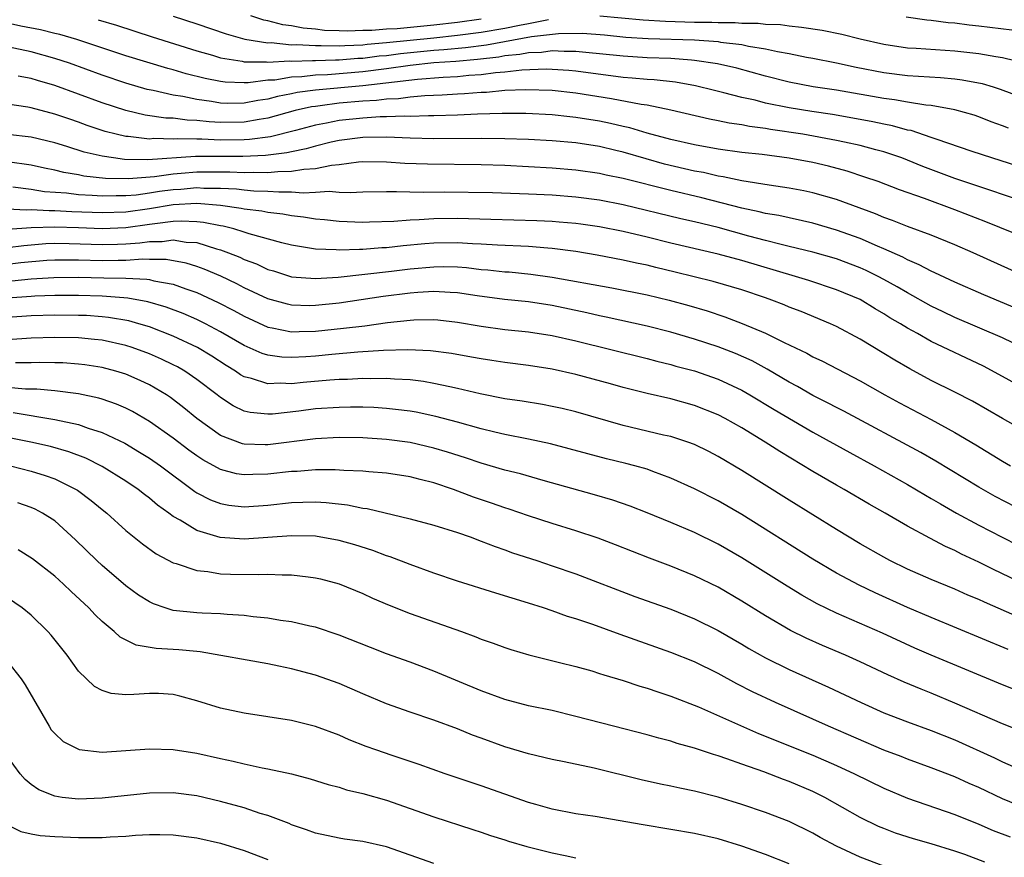
# Model space of a CAD drawing. Units: inches. Extents: x 2571000 to 2574000, y 1506000 to 1509000.
# Drawn here: x 2571444 to 2571527, y 1506550 to 1506621 of the extents above; entities that cross this region are included whole.
import ezdxf

# ---------------------------------------------------------------- set-up
doc = ezdxf.new("R2010")
doc.units = ezdxf.units.IN
doc.header["$MEASUREMENT"] = 0
doc.layers.add('LD25711506_2ft', color=254, linetype='Continuous')

msp = doc.modelspace()

# ---------------------------------------------------------------- linework, layer by layer
at = {"layer": 'LD25711506_2ft'}
for points, elevation in [([(2571457, 1506620.983), (2571459, 1506620.32), (2571461.473, 1506619.473), (2571463.044, 1506619.043), (2571465, 1506618.725), (2571465.262, 1506618.739), (2571467, 1506618.566), (2571467.419, 1506618.581), (2571469, 1506618.483), (2571469.498, 1506618.502), (2571471, 1506618.469), (2571471.49, 1506618.51), (2571473, 1506618.566), (2571473.383, 1506618.617), (2571475, 1506618.756), (2571479, 1506619.156), (2571481, 1506619.363), (2571483, 1506619.628), (2571485, 1506619.971), (2571486.225, 1506620.225), (2571487, 1506620.358), (2571488.686, 1506620.685)], 10054), ([(2571483, 1506620.723), (2571481, 1506620.439), (2571479, 1506620.209), (2571475.911, 1506619.911), (2571475, 1506619.863), (2571473.754, 1506619.754), (2571473, 1506619.752), (2571471.7, 1506619.7), (2571471, 1506619.745), (2571469.775, 1506619.776), (2571469, 1506619.882), (2571467.959, 1506619.959), (2571467, 1506620.154), (2571466.244, 1506620.244), (2571465, 1506620.576), (2571464.643, 1506620.643), (2571463.552, 1506621)], 10052), ([(2571493.007, 1506621.007), (2571496.668, 1506620.669), (2571498.554, 1506620.554), (2571501, 1506620.478), (2571502.463, 1506620.463), (2571503, 1506620.429), (2571504.441, 1506620.441), (2571505, 1506620.384), (2571506.387, 1506620.386), (2571507, 1506620.301), (2571508.258, 1506620.258), (2571509, 1506620.145), (2571510.049, 1506620.049), (2571511.781, 1506619.781), (2571513.451, 1506619.451), (2571515, 1506619.057), (2571517, 1506618.596), (2571519, 1506618.308), (2571519.732, 1506618.268), (2571523, 1506618.033), (2571525, 1506617.815), (2571526.44, 1506617.559), (2571527, 1506617.486), (2571528.994, 1506616.994)], 10054), ([(2571527.798, 1506619.798), (2571525, 1506620.133), (2571524.207, 1506620.207), (2571523, 1506620.372), (2571522.415, 1506620.415), (2571521, 1506620.596), (2571520.627, 1506620.627), (2571518.877, 1506620.877)], 10052), ([(2571527.511, 1506611.511), (2571527, 1506611.717), (2571526.057, 1506612.057), (2571525, 1506612.473), (2571524.608, 1506612.608), (2571523, 1506613.073), (2571521, 1506613.417), (2571520.547, 1506613.453), (2571519, 1506613.698), (2571517.9, 1506613.9), (2571517, 1506614.01), (2571513, 1506614.716), (2571511.013, 1506615.012), (2571509, 1506615.403), (2571507, 1506615.906), (2571504.569, 1506616.569), (2571502.952, 1506616.952), (2571501, 1506617.236), (2571500.755, 1506617.245), (2571499, 1506617.393), (2571497, 1506617.469), (2571495, 1506617.583), (2571493, 1506617.803), (2571492.125, 1506617.875), (2571491, 1506618.004), (2571490.017, 1506617.983), (2571489, 1506618.039), (2571488.083, 1506617.917), (2571487, 1506617.888), (2571486.259, 1506617.741), (2571485, 1506617.621), (2571484.476, 1506617.525), (2571482.686, 1506617.315), (2571480.85, 1506617.151), (2571479, 1506617.022), (2571477, 1506616.811), (2571475, 1506616.525), (2571473, 1506616.264), (2571470.026, 1506616.026), (2571469, 1506615.987), (2571467.85, 1506615.85), (2571467, 1506615.82), (2571465.582, 1506615.582), (2571465, 1506615.555), (2571463.338, 1506615.338), (2571463, 1506615.34), (2571461.396, 1506615.396), (2571461, 1506615.454), (2571459.707, 1506615.707), (2571458.106, 1506616.106), (2571457, 1506616.435), (2571456.548, 1506616.548), (2571453, 1506617.634), (2571448.86, 1506619), (2571447.422, 1506619.421), (2571447, 1506619.505), (2571445.806, 1506619.806), (2571444.139, 1506620.139), (2571443, 1506620.388)], 10058), ([(2571450.677, 1506620.677), (2571452.205, 1506620.205), (2571455.227, 1506619.227), (2571459, 1506618.044), (2571460.329, 1506617.671), (2571461, 1506617.464), (2571462.826, 1506617.174), (2571463, 1506617.131), (2571464.882, 1506617.117), (2571465, 1506617.099), (2571466.811, 1506617.189), (2571467, 1506617.17), (2571468.764, 1506617.236), (2571469, 1506617.221), (2571470.713, 1506617.287), (2571471, 1506617.281), (2571472.587, 1506617.413), (2571473, 1506617.428), (2571474.388, 1506617.612), (2571475, 1506617.665), (2571476.18, 1506617.82), (2571479, 1506618.09), (2571479.851, 1506618.149), (2571481.671, 1506618.328), (2571483.441, 1506618.559), (2571487.245, 1506619.245), (2571489.513, 1506619.513), (2571491.55, 1506619.55), (2571493.403, 1506619.403), (2571495.211, 1506619.211), (2571497.095, 1506619.095), (2571501, 1506618.985), (2571503, 1506618.833), (2571503.208, 1506618.792), (2571505, 1506618.577), (2571505.553, 1506618.447), (2571507, 1506618.217), (2571508.019, 1506617.981), (2571509, 1506617.817), (2571510.475, 1506617.525), (2571511, 1506617.436), (2571513, 1506617.041), (2571514.667, 1506616.667), (2571517, 1506616.207), (2571519, 1506615.958), (2571519.912, 1506615.911), (2571521.783, 1506615.783), (2571523, 1506615.672), (2571523.6, 1506615.6), (2571525.283, 1506615.282), (2571526.217, 1506615), (2571526.814, 1506614.814), (2571529, 1506613.979)], 10056), ([(2571529, 1506608.086), (2571526.098, 1506609), (2571524.453, 1506609.547), (2571521.42, 1506610.58), (2571521, 1506610.741), (2571519.307, 1506611.307), (2571519, 1506611.358), (2571517.718, 1506611.718), (2571517, 1506611.846), (2571516.059, 1506612.059), (2571514.373, 1506612.372), (2571512.656, 1506612.656), (2571510.909, 1506612.909), (2571509, 1506613.226), (2571507, 1506613.639), (2571506.134, 1506613.866), (2571505, 1506614.111), (2571503.487, 1506614.512), (2571502.688, 1506614.688), (2571501.093, 1506615.093), (2571499.395, 1506615.395), (2571497.599, 1506615.599), (2571497, 1506615.628), (2571495.751, 1506615.752), (2571495, 1506615.797), (2571491, 1506616.326), (2571490.389, 1506616.389), (2571489, 1506616.479), (2571488.495, 1506616.495), (2571486.424, 1506616.424), (2571485, 1506616.257), (2571484.197, 1506616.198), (2571483, 1506616.032), (2571481.965, 1506615.965), (2571481, 1506615.862), (2571479.795, 1506615.794), (2571477.618, 1506615.618), (2571473, 1506615.084), (2571469, 1506614.731), (2571467.473, 1506614.527), (2571467, 1506614.419), (2571465.803, 1506614.197), (2571465, 1506613.976), (2571464.141, 1506613.859), (2571463, 1506613.627), (2571461.606, 1506613.606), (2571461, 1506613.627), (2571460.238, 1506613.762), (2571459, 1506613.925), (2571457.821, 1506614.179), (2571457, 1506614.303), (2571455.304, 1506614.696), (2571454.794, 1506614.794), (2571453, 1506615.326), (2571451, 1506615.999), (2571448.233, 1506617), (2571447, 1506617.411), (2571445, 1506617.974), (2571443, 1506618.396)], 10060), ([(2571528.661, 1506605.339), (2571527, 1506605.9), (2571526.2, 1506606.2), (2571525, 1506606.58), (2571523, 1506607.259), (2571520.285, 1506608.285), (2571519, 1506608.814), (2571518.508, 1506609), (2571517, 1506609.512), (2571516.316, 1506609.683), (2571515, 1506610.049), (2571513.672, 1506610.327), (2571513, 1506610.487), (2571510.164, 1506611), (2571507.413, 1506611.412), (2571507, 1506611.493), (2571505.661, 1506611.661), (2571505, 1506611.8), (2571503.937, 1506611.937), (2571503, 1506612.137), (2571502.267, 1506612.267), (2571499, 1506613.022), (2571497, 1506613.447), (2571496.493, 1506613.507), (2571493.998, 1506613.998), (2571491, 1506614.464), (2571489, 1506614.688), (2571486.766, 1506614.766), (2571485, 1506614.684), (2571483.46, 1506614.54), (2571483, 1506614.527), (2571481.59, 1506614.41), (2571481, 1506614.387), (2571479.705, 1506614.295), (2571478.248, 1506614.248), (2571477, 1506614.131), (2571476.009, 1506613.991), (2571475, 1506613.954), (2571474.156, 1506613.845), (2571473, 1506613.787), (2571471, 1506613.618), (2571469.393, 1506613.393), (2571469, 1506613.357), (2571468.685, 1506613.315), (2571467.308, 1506613), (2571465, 1506612.368), (2571464.259, 1506612.259), (2571463, 1506612.025), (2571461, 1506611.994), (2571460.042, 1506612.042), (2571459, 1506612.162), (2571458.186, 1506612.186), (2571457, 1506612.346), (2571456.365, 1506612.365), (2571454.621, 1506612.621), (2571452.998, 1506613), (2571451, 1506613.659), (2571449, 1506614.4), (2571447, 1506615.117), (2571445.538, 1506615.538), (2571445, 1506615.713), (2571443.912, 1506615.912)], 10062), ([(2571529, 1506602.222), (2571525.602, 1506603.602), (2571523, 1506604.62), (2571520.436, 1506605.564), (2571518.311, 1506606.311), (2571516.514, 1506607), (2571515.39, 1506607.39), (2571513.883, 1506607.884), (2571512.308, 1506608.308), (2571511, 1506608.612), (2571509, 1506608.987), (2571506.721, 1506609.279), (2571505, 1506609.466), (2571503, 1506609.738), (2571501, 1506610.097), (2571499, 1506610.555), (2571497, 1506611.104), (2571495.548, 1506611.548), (2571495, 1506611.658), (2571493.92, 1506611.92), (2571493, 1506612.1), (2571491, 1506612.428), (2571490.473, 1506612.473), (2571489, 1506612.644), (2571486.76, 1506612.761), (2571484.763, 1506612.763), (2571482.7, 1506612.7), (2571481, 1506612.625), (2571479, 1506612.559), (2571478.566, 1506612.566), (2571477, 1506612.512), (2571476.529, 1506612.529), (2571475, 1506612.462), (2571474.461, 1506612.461), (2571473, 1506612.373), (2571471, 1506612.17), (2571469.944, 1506611.945), (2571469, 1506611.776), (2571467.317, 1506611.318), (2571465.212, 1506610.788), (2571463.451, 1506610.549), (2571463, 1506610.529), (2571461, 1506610.506), (2571459.425, 1506610.575), (2571459, 1506610.573), (2571457.386, 1506610.614), (2571457, 1506610.588), (2571455.37, 1506610.63), (2571455, 1506610.599), (2571453.195, 1506610.804), (2571453, 1506610.808), (2571452.172, 1506611), (2571451.244, 1506611.244), (2571451, 1506611.324), (2571449.746, 1506611.746), (2571449, 1506612.024), (2571448.263, 1506612.263), (2571447, 1506612.707), (2571445, 1506613.229), (2571444.717, 1506613.283), (2571443, 1506613.547)], 10064), ([(2571528.948, 1506599), (2571524.529, 1506601), (2571523, 1506601.663), (2571521, 1506602.47), (2571519, 1506603.204), (2571517.724, 1506603.724), (2571517, 1506603.975), (2571516.286, 1506604.286), (2571513, 1506605.482), (2571511, 1506606.063), (2571510.226, 1506606.226), (2571509, 1506606.461), (2571507.298, 1506606.702), (2571505, 1506607.071), (2571503.416, 1506607.416), (2571503, 1506607.47), (2571501.763, 1506607.763), (2571501, 1506607.896), (2571498.484, 1506608.484), (2571496.918, 1506608.918), (2571495, 1506609.48), (2571494.365, 1506609.636), (2571493, 1506609.957), (2571491, 1506610.271), (2571489, 1506610.448), (2571487, 1506610.549), (2571485, 1506610.611), (2571483, 1506610.638), (2571479, 1506610.618), (2571477, 1506610.659), (2571475, 1506610.743), (2571473, 1506610.739), (2571471, 1506610.482), (2571470.339, 1506610.339), (2571469, 1506609.998), (2571468.238, 1506609.762), (2571467, 1506609.526), (2571466.58, 1506609.42), (2571464.789, 1506609.211), (2571462.872, 1506609.128), (2571458.871, 1506609.129), (2571454.851, 1506608.851), (2571452.881, 1506608.881), (2571451.971, 1506609), (2571451, 1506609.151), (2571449.496, 1506609.496), (2571448.029, 1506609.971), (2571447, 1506610.265), (2571445, 1506610.745), (2571443, 1506610.99)], 10066), ([(2571528.254, 1506596.254), (2571525.431, 1506597.43), (2571523, 1506598.501), (2571521.309, 1506599.308), (2571521, 1506599.434), (2571519.986, 1506599.986), (2571519, 1506600.389), (2571518.608, 1506600.608), (2571517, 1506601.328), (2571516.446, 1506601.554), (2571515, 1506602.187), (2571513, 1506602.91), (2571511, 1506603.49), (2571508.127, 1506604.127), (2571507, 1506604.313), (2571506.462, 1506604.462), (2571505, 1506604.77), (2571501.64, 1506605.64), (2571499, 1506606.248), (2571495, 1506607.256), (2571493.554, 1506607.554), (2571493, 1506607.69), (2571491, 1506607.974), (2571489, 1506608.141), (2571487, 1506608.256), (2571485, 1506608.351), (2571483, 1506608.418), (2571478.475, 1506608.475), (2571476.541, 1506608.541), (2571475, 1506608.643), (2571473, 1506608.66), (2571472.639, 1506608.638), (2571471, 1506608.423), (2571470.374, 1506608.374), (2571469, 1506608.081), (2571468.036, 1506608.036), (2571467, 1506607.844), (2571465.839, 1506607.839), (2571465, 1506607.746), (2571463.775, 1506607.775), (2571463, 1506607.74), (2571461.79, 1506607.79), (2571459, 1506607.794), (2571457.674, 1506607.675), (2571457, 1506607.636), (2571455.409, 1506607.409), (2571453.237, 1506607.238), (2571451.278, 1506607.278), (2571449.466, 1506607.466), (2571449, 1506607.566), (2571447.77, 1506607.77), (2571447, 1506607.964), (2571446.133, 1506608.133), (2571445, 1506608.386), (2571443, 1506608.677)], 10068), ([(2571528.709, 1506593), (2571527, 1506593.806), (2571523, 1506595.527), (2571522.004, 1506596.004), (2571521, 1506596.492), (2571519, 1506597.6), (2571518.117, 1506598.117), (2571517, 1506598.743), (2571516.517, 1506599), (2571515.5, 1506599.5), (2571515, 1506599.722), (2571513, 1506600.472), (2571511, 1506601.047), (2571509, 1506601.533), (2571508.316, 1506601.684), (2571507, 1506602.023), (2571505.607, 1506602.393), (2571503, 1506603.116), (2571501, 1506603.606), (2571499.865, 1506603.866), (2571495, 1506605.035), (2571493, 1506605.425), (2571491, 1506605.685), (2571489, 1506605.843), (2571487, 1506605.945), (2571483.944, 1506606.056), (2571479.879, 1506606.121), (2571478.092, 1506606.093), (2571475.85, 1506606.15), (2571475, 1506606.127), (2571473, 1506606.123), (2571471.943, 1506606.057), (2571471, 1506606.085), (2571470.154, 1506606.155), (2571469, 1506606.072), (2571467.979, 1506606.021), (2571467, 1506606.102), (2571465.903, 1506606.097), (2571465, 1506606.169), (2571463.799, 1506606.201), (2571463, 1506606.274), (2571462.357, 1506606.357), (2571461, 1506606.415), (2571459.576, 1506606.424), (2571459, 1506606.47), (2571457.652, 1506606.347), (2571457, 1506606.313), (2571455.842, 1506606.158), (2571455, 1506606.017), (2571453.863, 1506605.863), (2571453, 1506605.797), (2571452.188, 1506605.812), (2571451, 1506605.767), (2571450.164, 1506605.836), (2571449, 1506605.888), (2571447.982, 1506606.018), (2571446.147, 1506606.147), (2571445, 1506606.334), (2571443.464, 1506606.536)], 10070), ([(2571529, 1506589.439), (2571526.713, 1506590.713), (2571525.404, 1506591.404), (2571521, 1506593.509), (2571519.826, 1506594.175), (2571519, 1506594.622), (2571518.395, 1506595), (2571517.51, 1506595.51), (2571517, 1506595.84), (2571516.258, 1506596.258), (2571515, 1506597.033), (2571513, 1506597.876), (2571510.654, 1506598.654), (2571509.532, 1506599), (2571505, 1506600.328), (2571503, 1506600.869), (2571499, 1506601.798), (2571497, 1506602.302), (2571495, 1506602.784), (2571493, 1506603.18), (2571491.407, 1506603.407), (2571491, 1506603.459), (2571489.587, 1506603.587), (2571489, 1506603.632), (2571487.692, 1506603.693), (2571483.815, 1506603.816), (2571481, 1506603.878), (2571479, 1506603.852), (2571477.763, 1506603.763), (2571477, 1506603.744), (2571475.631, 1506603.631), (2571473.565, 1506603.565), (2571473, 1506603.561), (2571471, 1506603.634), (2571469.778, 1506603.778), (2571469, 1506603.841), (2571468.008, 1506604.008), (2571467, 1506604.112), (2571466.255, 1506604.255), (2571465, 1506604.38), (2571464.495, 1506604.494), (2571463, 1506604.661), (2571462.731, 1506604.731), (2571460.98, 1506604.98), (2571459, 1506605.14), (2571457, 1506605.029), (2571455, 1506604.695), (2571453, 1506604.423), (2571451, 1506604.353), (2571448.448, 1506604.448), (2571447, 1506604.539), (2571446.52, 1506604.52), (2571445, 1506604.61), (2571444.58, 1506604.58), (2571443, 1506604.662)], 10072), ([(2571529, 1506585.859), (2571527, 1506586.995), (2571525.739, 1506587.739), (2571524.464, 1506588.464), (2571523, 1506589.218), (2571521, 1506590.212), (2571519.18, 1506591.18), (2571517.92, 1506591.92), (2571517, 1506592.493), (2571515, 1506593.695), (2571513, 1506594.763), (2571512.484, 1506595), (2571510.02, 1506596.02), (2571509, 1506596.406), (2571508.586, 1506596.586), (2571507.528, 1506597), (2571507, 1506597.184), (2571505, 1506597.858), (2571502.574, 1506598.574), (2571499.363, 1506599.363), (2571497.742, 1506599.742), (2571497, 1506599.937), (2571496.11, 1506600.11), (2571495, 1506600.377), (2571492.8, 1506600.8), (2571491, 1506601.1), (2571489, 1506601.355), (2571488.626, 1506601.374), (2571487, 1506601.515), (2571484.365, 1506601.635), (2571483, 1506601.724), (2571482.256, 1506601.743), (2571481, 1506601.821), (2571479, 1506601.795), (2571478.255, 1506601.745), (2571476.422, 1506601.578), (2571475, 1506601.412), (2571474.6, 1506601.4), (2571473, 1506601.271), (2571472.719, 1506601.281), (2571471, 1506601.216), (2571470.756, 1506601.244), (2571469, 1506601.309), (2571467, 1506601.637), (2571466.175, 1506601.825), (2571463.42, 1506602.58), (2571463, 1506602.727), (2571462.121, 1506603), (2571461.231, 1506603.231), (2571461, 1506603.264), (2571459.561, 1506603.561), (2571459, 1506603.614), (2571457.665, 1506603.665), (2571457, 1506603.626), (2571455.442, 1506603.442), (2571455, 1506603.368), (2571453, 1506603.096), (2571451, 1506603.019), (2571449, 1506603.107), (2571447, 1506603.167), (2571445, 1506603.098), (2571443, 1506602.956)], 10074), ([(2571443, 1506601.429), (2571444.388, 1506601.612), (2571446.238, 1506601.762), (2571447, 1506601.791), (2571448.214, 1506601.786), (2571451, 1506601.682), (2571452.289, 1506601.711), (2571453, 1506601.739), (2571454.178, 1506601.822), (2571455, 1506601.945), (2571456.058, 1506601.942), (2571457, 1506602.075), (2571458.107, 1506601.893), (2571459, 1506601.85), (2571460.665, 1506601.335), (2571461, 1506601.252), (2571461.681, 1506601), (2571462.621, 1506600.621), (2571463, 1506600.434), (2571464.045, 1506600.045), (2571465, 1506599.59), (2571465.461, 1506599.46), (2571467, 1506598.972), (2571469, 1506598.808), (2571470.937, 1506598.937), (2571475.434, 1506599.434), (2571477, 1506599.627), (2571479, 1506599.812), (2571479.821, 1506599.821), (2571481, 1506599.793), (2571481.746, 1506599.746), (2571483, 1506599.593), (2571483.555, 1506599.555), (2571485, 1506599.391), (2571485.369, 1506599.369), (2571487.196, 1506599.197), (2571489, 1506598.945), (2571494.022, 1506598.022), (2571497, 1506597.433), (2571498.865, 1506597), (2571500.534, 1506596.534), (2571502.077, 1506596.076), (2571503.577, 1506595.577), (2571505.032, 1506595.032), (2571507, 1506594.214), (2571508.581, 1506593.419), (2571510.501, 1506592.501), (2571511, 1506592.214), (2571511.828, 1506591.828), (2571515, 1506590.182), (2571517.066, 1506589), (2571518.31, 1506588.31), (2571521, 1506586.907), (2571523, 1506585.819), (2571524.764, 1506584.764), (2571527, 1506583.386), (2571527.673, 1506583)], 10076), ([(2571529, 1506579.053), (2571526.4, 1506580.4), (2571525, 1506581.193), (2571521.388, 1506583.388), (2571520.12, 1506584.12), (2571513.609, 1506587.609), (2571513, 1506587.913), (2571512.299, 1506588.299), (2571511, 1506588.944), (2571509.697, 1506589.697), (2571509, 1506590.06), (2571507.156, 1506591.156), (2571505.863, 1506591.863), (2571504.481, 1506592.481), (2571503, 1506593.052), (2571501, 1506593.706), (2571499, 1506594.293), (2571497, 1506594.805), (2571493.563, 1506595.563), (2571493, 1506595.672), (2571491.93, 1506595.93), (2571489, 1506596.539), (2571487, 1506596.837), (2571484.954, 1506597.046), (2571482.651, 1506597.349), (2571481, 1506597.615), (2571480.368, 1506597.632), (2571479, 1506597.728), (2571477.643, 1506597.643), (2571477, 1506597.581), (2571474.711, 1506597.289), (2571471, 1506596.741), (2571469, 1506596.525), (2571468.52, 1506596.519), (2571467, 1506596.568), (2571466.643, 1506596.642), (2571465, 1506597.099), (2571463, 1506598.038), (2571462.37, 1506598.37), (2571461.012, 1506599.013), (2571459.609, 1506599.609), (2571459, 1506599.82), (2571458.105, 1506600.105), (2571456.411, 1506600.411), (2571455, 1506600.415), (2571454.438, 1506600.438), (2571453, 1506600.328), (2571452.339, 1506600.338), (2571451, 1506600.307), (2571449, 1506600.379), (2571447, 1506600.378), (2571446.333, 1506600.333), (2571444.131, 1506600.131), (2571441.862, 1506599.862)], 10078), ([(2571443.385, 1506598.615), (2571445, 1506598.78), (2571446.909, 1506598.909), (2571449, 1506598.932), (2571451.13, 1506598.87), (2571453, 1506598.838), (2571454.766, 1506598.766), (2571455, 1506598.723), (2571455.378, 1506598.622), (2571457, 1506598.329), (2571458.064, 1506597.936), (2571459, 1506597.625), (2571460.806, 1506596.806), (2571462.122, 1506596.122), (2571463, 1506595.625), (2571465, 1506594.698), (2571465.35, 1506594.65), (2571467, 1506594.319), (2571467.647, 1506594.353), (2571469, 1506594.369), (2571471.389, 1506594.611), (2571473.167, 1506594.833), (2571475.103, 1506595.103), (2571477, 1506595.304), (2571477.326, 1506595.326), (2571479, 1506595.352), (2571479.326, 1506595.326), (2571481, 1506595.142), (2571483, 1506594.795), (2571485, 1506594.522), (2571487, 1506594.314), (2571489, 1506594.005), (2571491, 1506593.556), (2571497, 1506592.068), (2571497.841, 1506591.841), (2571499, 1506591.555), (2571499.429, 1506591.429), (2571501, 1506591.015), (2571503, 1506590.325), (2571505, 1506589.383), (2571505.668, 1506589), (2571507.743, 1506587.743), (2571511, 1506585.845), (2571514.111, 1506584.111), (2571516.186, 1506583), (2571519, 1506581.431), (2571520.52, 1506580.52), (2571521, 1506580.25), (2571521.776, 1506579.776), (2571523.137, 1506579), (2571525, 1506577.99), (2571526.974, 1506576.974), (2571528.311, 1506576.311)], 10080), ([(2571528.95, 1506572.95), (2571526.237, 1506574.237), (2571525, 1506574.862), (2571523.546, 1506575.546), (2571523, 1506575.835), (2571522.189, 1506576.189), (2571520.88, 1506576.88), (2571519, 1506577.901), (2571517.115, 1506579), (2571515.755, 1506579.755), (2571513.644, 1506581), (2571513, 1506581.358), (2571511, 1506582.523), (2571508.2, 1506584.201), (2571506.967, 1506585), (2571505, 1506586.194), (2571503.589, 1506587), (2571503, 1506587.309), (2571501, 1506588.103), (2571499, 1506588.65), (2571497, 1506589.116), (2571495, 1506589.623), (2571493.924, 1506589.924), (2571491, 1506590.701), (2571489, 1506591.151), (2571487, 1506591.469), (2571485, 1506591.721), (2571483.899, 1506591.9), (2571483, 1506592.025), (2571482.184, 1506592.184), (2571480.48, 1506592.48), (2571478.711, 1506592.711), (2571476.802, 1506592.803), (2571474.746, 1506592.745), (2571472.598, 1506592.598), (2571470.404, 1506592.405), (2571469, 1506592.264), (2571468.203, 1506592.203), (2571467, 1506592.139), (2571466.177, 1506592.178), (2571465, 1506592.339), (2571464.496, 1506592.495), (2571463, 1506593.155), (2571461, 1506594.323), (2571459.725, 1506595), (2571459, 1506595.358), (2571457.854, 1506595.854), (2571456.406, 1506596.406), (2571454.861, 1506596.861), (2571453.17, 1506597.169), (2571452.82, 1506597.18), (2571451, 1506597.329), (2571449, 1506597.39), (2571447, 1506597.381), (2571445.33, 1506597.33), (2571445, 1506597.308), (2571443, 1506597.167)], 10082), ([(2571529.648, 1506569.648), (2571525.478, 1506571.478), (2571525, 1506571.709), (2571524.089, 1506572.089), (2571523, 1506572.579), (2571521, 1506573.402), (2571519, 1506574.276), (2571517.508, 1506575), (2571517, 1506575.273), (2571515, 1506576.423), (2571513, 1506577.618), (2571509, 1506580.097), (2571505, 1506582.606), (2571503, 1506583.793), (2571502.205, 1506584.205), (2571501, 1506584.799), (2571500.45, 1506585), (2571499, 1506585.47), (2571498.402, 1506585.598), (2571495, 1506586.403), (2571491, 1506587.554), (2571489.828, 1506587.828), (2571489, 1506588.011), (2571488.166, 1506588.166), (2571486.451, 1506588.451), (2571485, 1506588.664), (2571482.922, 1506589.078), (2571481, 1506589.535), (2571480.342, 1506589.658), (2571479, 1506589.962), (2571478.118, 1506590.118), (2571477, 1506590.248), (2571475.69, 1506590.31), (2571475, 1506590.375), (2571473.649, 1506590.351), (2571473, 1506590.371), (2571471.708, 1506590.292), (2571471, 1506590.276), (2571470.22, 1506590.22), (2571467.973, 1506590.027), (2571467, 1506589.927), (2571466.026, 1506589.974), (2571465, 1506589.934), (2571463.614, 1506590.386), (2571463, 1506590.527), (2571462.694, 1506590.694), (2571462.258, 1506591), (2571461.464, 1506591.465), (2571460.255, 1506592.255), (2571459.037, 1506593), (2571457, 1506593.948), (2571455, 1506594.724), (2571454.099, 1506595), (2571453.245, 1506595.245), (2571451.539, 1506595.539), (2571451, 1506595.59), (2571449.68, 1506595.681), (2571449, 1506595.704), (2571447, 1506595.715), (2571445, 1506595.659), (2571443, 1506595.513)], 10084), ([(2571527.494, 1506567.494), (2571521, 1506570.191), (2571519, 1506571.046), (2571516.266, 1506572.266), (2571514.913, 1506572.913), (2571513, 1506573.938), (2571511, 1506575.123), (2571505, 1506578.894), (2571503, 1506580.05), (2571501, 1506581.067), (2571499, 1506581.97), (2571497.482, 1506582.518), (2571497, 1506582.706), (2571495.981, 1506583), (2571495.203, 1506583.203), (2571493.589, 1506583.589), (2571492.001, 1506584), (2571490.435, 1506584.435), (2571488.845, 1506584.846), (2571487, 1506585.248), (2571485, 1506585.653), (2571484.157, 1506585.843), (2571483, 1506586.127), (2571481, 1506586.688), (2571479.173, 1506587.173), (2571477.517, 1506587.517), (2571477, 1506587.607), (2571475.77, 1506587.77), (2571475, 1506587.846), (2571473.923, 1506587.923), (2571473, 1506587.953), (2571471.962, 1506587.962), (2571471, 1506587.938), (2571469, 1506587.8), (2571467.615, 1506587.615), (2571465.37, 1506587.37), (2571465, 1506587.355), (2571463.506, 1506587.506), (2571463, 1506587.628), (2571462.069, 1506588.069), (2571461, 1506588.756), (2571460.701, 1506589), (2571459, 1506590.301), (2571457.979, 1506591), (2571457.357, 1506591.357), (2571457, 1506591.539), (2571456.012, 1506592.012), (2571455, 1506592.457), (2571453.532, 1506593), (2571453, 1506593.174), (2571451, 1506593.603), (2571450.345, 1506593.655), (2571449, 1506593.8), (2571447, 1506593.842), (2571445, 1506593.779), (2571443, 1506593.629)], 10086), ([(2571531, 1506562.918), (2571527, 1506564.496), (2571521, 1506567.009), (2571519.61, 1506567.61), (2571516.869, 1506568.869), (2571513, 1506570.544), (2571511.351, 1506571.35), (2571510.074, 1506572.074), (2571508.831, 1506572.831), (2571505, 1506575.233), (2571503, 1506576.386), (2571501, 1506577.36), (2571499, 1506578.207), (2571497, 1506579.031), (2571495.591, 1506579.591), (2571494.105, 1506580.105), (2571492.558, 1506580.558), (2571488.236, 1506581.764), (2571486.315, 1506582.315), (2571485, 1506582.639), (2571483, 1506583.212), (2571481.67, 1506583.67), (2571480.156, 1506584.156), (2571479, 1506584.501), (2571477, 1506584.959), (2571475, 1506585.227), (2571473, 1506585.373), (2571471, 1506585.401), (2571469, 1506585.283), (2571465, 1506584.766), (2571464.763, 1506584.763), (2571463, 1506584.822), (2571462.855, 1506584.855), (2571461, 1506585.558), (2571459, 1506586.996), (2571457.907, 1506587.907), (2571456.775, 1506588.774), (2571456.428, 1506589), (2571455, 1506589.839), (2571454.216, 1506590.216), (2571453, 1506590.743), (2571452.151, 1506591), (2571451, 1506591.3), (2571449.53, 1506591.53), (2571449, 1506591.596), (2571447.687, 1506591.687), (2571447, 1506591.708), (2571445.716, 1506591.717), (2571445, 1506591.691), (2571443.688, 1506591.687)], 10088), ([(2571532.562, 1506559), (2571527, 1506561.218), (2571523, 1506562.961), (2571521, 1506563.794), (2571520.13, 1506564.13), (2571518.72, 1506564.72), (2571517.342, 1506565.342), (2571515, 1506566.448), (2571513.759, 1506567), (2571511.816, 1506567.816), (2571510.436, 1506568.435), (2571509.106, 1506569.106), (2571507, 1506570.341), (2571505, 1506571.577), (2571503, 1506572.738), (2571501, 1506573.712), (2571499, 1506574.522), (2571497.198, 1506575.198), (2571494.327, 1506576.327), (2571492.876, 1506576.876), (2571491, 1506577.504), (2571489, 1506578.128), (2571487, 1506578.778), (2571485.349, 1506579.349), (2571485, 1506579.453), (2571483.857, 1506579.857), (2571482.358, 1506580.358), (2571480.665, 1506581), (2571479, 1506581.557), (2571477.837, 1506581.837), (2571477, 1506582.068), (2571475, 1506582.38), (2571473.507, 1506582.493), (2571473, 1506582.553), (2571471.392, 1506582.608), (2571470.667, 1506582.667), (2571469, 1506582.649), (2571467.471, 1506582.529), (2571467, 1506582.513), (2571465, 1506582.292), (2571463.727, 1506582.273), (2571463, 1506582.232), (2571462.335, 1506582.335), (2571461, 1506582.679), (2571459.497, 1506583.497), (2571459, 1506583.829), (2571458.326, 1506584.326), (2571457, 1506585.349), (2571455, 1506586.748), (2571453.576, 1506587.576), (2571453, 1506587.868), (2571452.212, 1506588.212), (2571451, 1506588.62), (2571450.71, 1506588.71), (2571449, 1506589.077), (2571447, 1506589.337), (2571445.481, 1506589.481), (2571444.517, 1506589.483), (2571443, 1506589.619)], 10090), ([(2571443.495, 1506587.495), (2571447, 1506586.909), (2571449, 1506586.477), (2571449.823, 1506586.177), (2571451, 1506585.819), (2571452.912, 1506584.912), (2571454.166, 1506584.166), (2571455, 1506583.649), (2571455.917, 1506583), (2571458.822, 1506580.822), (2571459, 1506580.714), (2571460.136, 1506580.136), (2571461, 1506579.808), (2571461.69, 1506579.69), (2571463, 1506579.544), (2571465, 1506579.685), (2571467, 1506579.904), (2571467.937, 1506579.937), (2571469, 1506579.952), (2571469.901, 1506579.901), (2571471.702, 1506579.702), (2571473, 1506579.431), (2571473.383, 1506579.384), (2571477, 1506578.528), (2571479, 1506577.996), (2571481, 1506577.372), (2571482.058, 1506577), (2571483, 1506576.648), (2571484.173, 1506576.173), (2571485, 1506575.899), (2571485.652, 1506575.652), (2571487.689, 1506575), (2571489, 1506574.562), (2571491, 1506573.867), (2571495.976, 1506571.976), (2571499, 1506570.881), (2571501, 1506570.076), (2571503, 1506569.086), (2571505, 1506567.939), (2571505.585, 1506567.585), (2571507, 1506566.788), (2571509, 1506565.797), (2571512.317, 1506564.317), (2571515.089, 1506563), (2571517, 1506562.152), (2571519, 1506561.372), (2571521, 1506560.653), (2571523, 1506559.858), (2571526.333, 1506558.333), (2571527, 1506558.002), (2571529, 1506557.13)], 10092), ([(2571529, 1506554.067), (2571527, 1506554.873), (2571525, 1506555.832), (2571524.183, 1506556.183), (2571523, 1506556.734), (2571521, 1506557.498), (2571519, 1506558.213), (2571518.443, 1506558.443), (2571517, 1506558.993), (2571512.331, 1506561), (2571511, 1506561.607), (2571507.858, 1506563), (2571505.916, 1506563.916), (2571504.592, 1506564.592), (2571503, 1506565.458), (2571501, 1506566.437), (2571499, 1506567.248), (2571494.741, 1506568.741), (2571492.412, 1506569.588), (2571491, 1506570.07), (2571490.287, 1506570.287), (2571489, 1506570.756), (2571488.264, 1506571), (2571487, 1506571.405), (2571484.236, 1506572.236), (2571481, 1506573.259), (2571479, 1506573.928), (2571477, 1506574.653), (2571475.316, 1506575.315), (2571475, 1506575.41), (2571473.843, 1506575.843), (2571472.325, 1506576.325), (2571471, 1506576.701), (2571469, 1506577.051), (2571467, 1506577.098), (2571463, 1506576.804), (2571460.952, 1506576.952), (2571459, 1506577.55), (2571457.582, 1506578.418), (2571457, 1506578.733), (2571456.642, 1506579), (2571455.673, 1506579.674), (2571455, 1506580.258), (2571454.567, 1506580.567), (2571454.031, 1506581), (2571453, 1506581.69), (2571451, 1506582.942), (2571449.634, 1506583.634), (2571448.194, 1506584.194), (2571446.633, 1506584.633), (2571444.986, 1506585), (2571441, 1506585.788)], 10094), ([(2571443.264, 1506583), (2571445, 1506582.558), (2571446.192, 1506582.192), (2571447, 1506581.904), (2571448.818, 1506581), (2571448.929, 1506580.93), (2571450.07, 1506580.07), (2571451, 1506579.299), (2571451.386, 1506579), (2571453, 1506577.536), (2571454.402, 1506576.403), (2571455.555, 1506575.555), (2571457, 1506574.815), (2571457.245, 1506574.755), (2571459, 1506574.148), (2571459.935, 1506574.065), (2571461, 1506573.871), (2571461.844, 1506573.844), (2571464.19, 1506573.81), (2571465, 1506573.852), (2571466.209, 1506573.791), (2571467, 1506573.803), (2571468.386, 1506573.614), (2571469, 1506573.552), (2571469.448, 1506573.448), (2571471, 1506573.03), (2571473, 1506572.216), (2571473.832, 1506571.832), (2571475.228, 1506571.228), (2571477, 1506570.528), (2571481.347, 1506569), (2571482.561, 1506568.561), (2571483, 1506568.372), (2571484.02, 1506568.02), (2571485, 1506567.653), (2571485.49, 1506567.49), (2571487.025, 1506567.025), (2571489.599, 1506566.401), (2571491, 1506566.04), (2571492.327, 1506565.673), (2571493, 1506565.469), (2571493.347, 1506565.347), (2571495, 1506564.861), (2571496.392, 1506564.392), (2571497, 1506564.223), (2571497.899, 1506563.899), (2571499, 1506563.556), (2571501.35, 1506562.65), (2571506.407, 1506560.407), (2571511, 1506558.55), (2571513, 1506557.695), (2571514.514, 1506557), (2571517, 1506555.776), (2571519, 1506554.933), (2571523, 1506553.556), (2571525, 1506552.738), (2571526.212, 1506552.212), (2571527.664, 1506551.665)], 10096), ([(2571525.519, 1506549.519), (2571523.832, 1506550.168), (2571523, 1506550.461), (2571521, 1506551.075), (2571519.491, 1506551.491), (2571517.988, 1506551.988), (2571517, 1506552.359), (2571516.551, 1506552.551), (2571515, 1506553.294), (2571512.006, 1506555), (2571511, 1506555.5), (2571509, 1506556.342), (2571508.51, 1506556.51), (2571506.854, 1506557.146), (2571505, 1506557.798), (2571503.737, 1506558.263), (2571503, 1506558.507), (2571502.611, 1506558.611), (2571501, 1506559.155), (2571499.546, 1506559.546), (2571499, 1506559.733), (2571497.989, 1506559.989), (2571497, 1506560.274), (2571494.165, 1506561), (2571491, 1506561.843), (2571489, 1506562.323), (2571487, 1506562.742), (2571485, 1506563.272), (2571483, 1506564.007), (2571479, 1506565.654), (2571477, 1506566.408), (2571475, 1506567.13), (2571473.647, 1506567.647), (2571471, 1506568.69), (2571469, 1506569.366), (2571468.543, 1506569.457), (2571467, 1506569.824), (2571466.058, 1506569.942), (2571465, 1506570.132), (2571463.748, 1506570.252), (2571463, 1506570.363), (2571461.558, 1506570.442), (2571461, 1506570.501), (2571459.444, 1506570.556), (2571459, 1506570.586), (2571457, 1506570.795), (2571456.318, 1506571), (2571455.34, 1506571.339), (2571455, 1506571.499), (2571454.083, 1506572.083), (2571453, 1506572.856), (2571451, 1506574.582), (2571450.553, 1506575), (2571448.761, 1506576.761), (2571447, 1506578.348), (2571445.976, 1506579), (2571445.332, 1506579.332), (2571445, 1506579.474), (2571443.874, 1506579.874)], 10098), ([(2571517, 1506549.186), (2571515, 1506549.956), (2571513, 1506550.872), (2571511.617, 1506551.617), (2571511, 1506551.976), (2571509, 1506552.954), (2571507, 1506553.716), (2571505, 1506554.403), (2571503, 1506555.023), (2571501, 1506555.533), (2571499.774, 1506555.774), (2571499, 1506555.954), (2571498.126, 1506556.126), (2571496.494, 1506556.494), (2571492.544, 1506557.456), (2571489.998, 1506558.002), (2571489, 1506558.202), (2571487, 1506558.685), (2571485, 1506559.273), (2571483, 1506559.988), (2571482.265, 1506560.265), (2571481, 1506560.781), (2571479, 1506561.526), (2571477, 1506562.196), (2571475, 1506562.897), (2571473, 1506563.733), (2571471, 1506564.603), (2571469, 1506565.327), (2571467, 1506565.856), (2571465.91, 1506566.09), (2571465, 1506566.266), (2571459.289, 1506567.289), (2571459, 1506567.308), (2571457.473, 1506567.473), (2571455.574, 1506567.574), (2571453.859, 1506567.859), (2571452.522, 1506568.522), (2571452.01, 1506569), (2571451, 1506569.847), (2571450.411, 1506570.411), (2571449.873, 1506571), (2571448.382, 1506572.382), (2571447.74, 1506573), (2571447, 1506573.674), (2571445.131, 1506575.131), (2571443.914, 1506575.914)], 10100), ([(2571509, 1506549.389), (2571507, 1506550.166), (2571505, 1506550.871), (2571503, 1506551.486), (2571501, 1506551.947), (2571499, 1506552.295), (2571496.67, 1506552.67), (2571492.624, 1506553.376), (2571491, 1506553.617), (2571489, 1506554.01), (2571487.611, 1506554.389), (2571487, 1506554.57), (2571485, 1506555.257), (2571483, 1506555.967), (2571479.964, 1506557), (2571477.772, 1506557.771), (2571475.472, 1506558.528), (2571474.113, 1506559), (2571473.3, 1506559.301), (2571471.867, 1506559.867), (2571471, 1506560.258), (2571469, 1506560.996), (2571467, 1506561.487), (2571465, 1506561.806), (2571463, 1506562.097), (2571461, 1506562.523), (2571459, 1506563.158), (2571457.559, 1506563.559), (2571457, 1506563.698), (2571455.759, 1506563.76), (2571455, 1506563.774), (2571453.673, 1506563.673), (2571453, 1506563.667), (2571451.762, 1506563.763), (2571451, 1506564.012), (2571450.36, 1506564.36), (2571449, 1506565.671), (2571448.034, 1506567), (2571446.69, 1506568.69), (2571446.41, 1506569), (2571445, 1506570.382), (2571444.237, 1506571), (2571443, 1506571.854)], 10102), ([(2571443, 1506566.467), (2571444.171, 1506565), (2571444.495, 1506564.495), (2571445.91, 1506562.09), (2571446.519, 1506561), (2571446.708, 1506560.707), (2571447, 1506560.389), (2571447.719, 1506559.719), (2571449.048, 1506559.048), (2571451, 1506558.828), (2571453, 1506558.944), (2571455, 1506559.093), (2571457, 1506559.035), (2571459, 1506558.727), (2571461, 1506558.274), (2571462.056, 1506558.056), (2571463, 1506557.819), (2571464.505, 1506557.495), (2571465, 1506557.413), (2571466.984, 1506556.984), (2571468.568, 1506556.568), (2571470.086, 1506556.086), (2571471, 1506555.85), (2571471.638, 1506555.638), (2571473, 1506555.321), (2571475, 1506554.759), (2571477, 1506554.072), (2571479, 1506553.351), (2571482.284, 1506552.284), (2571483, 1506552.068), (2571483.793, 1506551.792), (2571485, 1506551.418), (2571485.309, 1506551.309), (2571486.843, 1506550.843), (2571489, 1506550.305), (2571490.096, 1506550.096), (2571491, 1506549.884)], 10104), ([(2571479, 1506549.419), (2571475, 1506550.814), (2571473, 1506551.274), (2571471.465, 1506551.465), (2571471, 1506551.542), (2571469, 1506551.969), (2571468.266, 1506552.266), (2571467, 1506552.679), (2571466.781, 1506552.781), (2571465, 1506553.459), (2571464.354, 1506553.646), (2571463, 1506554.107), (2571461, 1506554.654), (2571459, 1506555.118), (2571457, 1506555.382), (2571455, 1506555.365), (2571451, 1506554.928), (2571449, 1506554.852), (2571447.636, 1506555), (2571447, 1506555.089), (2571445.65, 1506555.649), (2571445, 1506556.084), (2571444.508, 1506556.508), (2571444.085, 1506557), (2571443, 1506558.437)], 10106), ([(2571443, 1506552.682), (2571444.122, 1506552.123), (2571445, 1506551.927), (2571445.777, 1506551.777), (2571447, 1506551.688), (2571449, 1506551.602), (2571449.62, 1506551.62), (2571451, 1506551.606), (2571451.665, 1506551.665), (2571453, 1506551.734), (2571453.808, 1506551.808), (2571455, 1506551.873), (2571455.875, 1506551.875), (2571457, 1506551.842), (2571459, 1506551.576), (2571461, 1506551.136), (2571463, 1506550.523), (2571465, 1506549.762)], 10108)]:
    msp.add_lwpolyline(points, dxfattribs=dict(at, elevation=elevation))

doc.saveas('drawing.dxf')
